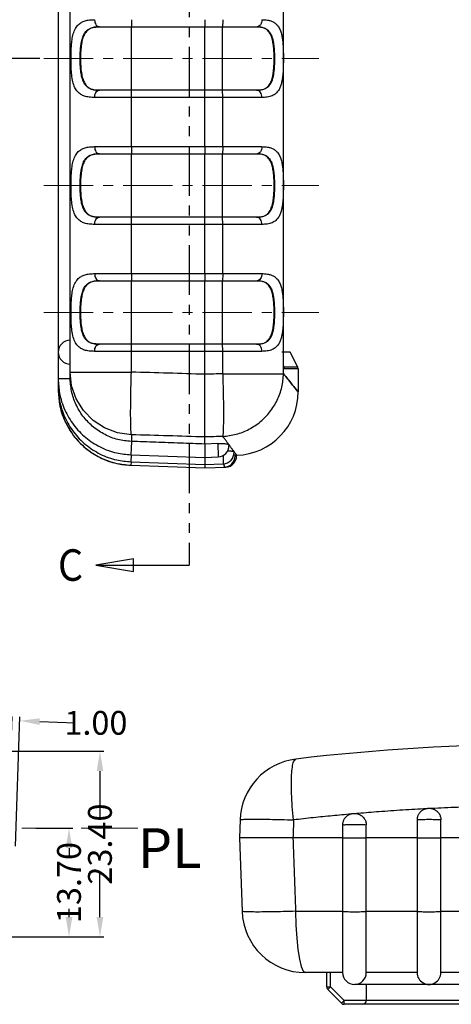
# Model space of a CAD drawing. Extents: x -77 to 1159, y -353 to 615.
# Drawn here: x 647 to 701, y -113 to 11 of the extents above; entities that cross this region are included whole.
import ezdxf
from ezdxf.enums import TextEntityAlignment as Align

# ---------------------------------------------------------------- set-up
doc = ezdxf.new("R2010")
doc.units = 0
doc.header["$LTSCALE"] = 5
doc.linetypes.add('CENTER', pattern=[2, 1.25, -0.25, 0.25, -0.25])
doc.linetypes.add('PHANTOM', pattern=[2.5, 1.25, -0.25, 0.25, -0.25, 0.25, -0.25])
doc.layers.get('Defpoints').update_dxf_attribs({"linetype": 'CONTINUOUS'})
doc.layers.add('CN', color=1, linetype='CENTER', lineweight=9)
for name, color, linetype in [('dim', 3, 'CONTINUOUS'), ('NEWRUBBERBOODXF_CONTINUOUS_LINE', 7, 'CONTINUOUS'), ('RUBBERBOOT_DXF_HATCHING', 7, 'CONTINUOUS')]:
    doc.layers.add(name, color=color, linetype=linetype)
doc.styles.get("Standard").update_dxf_attribs({"font": 'romans.shx', "width": 0.485})
doc.styles.add('TEXTSTYLE_0', font='txt', dxfattribs={"width": 0.8})
doc.dimstyles.get("Standard").update_dxf_attribs({"dimtxt": 3, "dimasz": 2.5, "dimexe": 0.5, "dimexo": 0.5, "dimgap": 0.5, "dimtad": 0, "dimtoh": 1, "dimzin": 0, "dimdsep": 46, "dimtxsty": 'Standard', "dimcen": 0.5, "dimadec": 1, "dimazin": 0, "dimtfac": 1, "dimtofl": 0, "dimtmove": 0, "dimatfit": 3, "dimfxl": 0, "dimtolj": 1, "dimtzin": 0, "dimarcsym": 0})

# ---------------------------------------------------------------- blocks, each defined once
blk = doc.blocks.new('*D196')
at = {"layer": 'Defpoints', "color": 0}
for p in [(649.87, 22.44), (641.46, 6.44), (649.87, 6.44)]:
    blk.add_point(p, dxfattribs=at)
at = {"layer": 'dim', "color": 0, "lineweight": -2}
for p, q in [((641.46, 24.94), (641.46, 27.44)), ((649.37, 22.44), (640.96, 22.44)), ((649.37, 6.44), (640.96, 6.44)), ((641.46, 3.94), (641.46, 1.44))]:
    blk.add_line(p, q, dxfattribs=at)
at = {"layer": 'dim', "color": 0}
for points in [[(641.04, 24.94), (641.87, 24.94), (641.46, 22.44)], [(641.04, 3.94), (641.87, 3.94), (641.46, 6.44)]]:
    blk.add_solid(points, dxfattribs=at)
at = {"layer": 'dim', "color": 0, "insert": (641.46, 14.44), "char_height": 3, "attachment_point": 5, "rotation": 90}
blk.add_mtext('\\A1;{\\f????|b0|i0|c0|p54;6-}16.00', dxfattribs=at)
blk = doc.blocks.new('*D218')
at = {"layer": 'Defpoints', "color": 0}
for p in [(646.85, -77.02), (645.28, -93.29), (646.28, -93.33)]:
    blk.add_point(p, dxfattribs=at)
at = {"layer": 'dim', "color": 0, "lineweight": -2}
for p, q in [((643.35, -76.9), (640.86, -76.82)), ((645.3, -92.8), (645.87, -76.49)), ((646.3, -92.83), (646.87, -76.53)), ((649.35, -77.11), (653.83, -77.27))]:
    blk.add_line(p, q, dxfattribs=at)
at = {"layer": 'dim', "color": 0}
for points in [[(643.37, -76.49), (643.34, -77.32), (645.85, -76.99)], [(649.37, -76.7), (649.34, -77.53), (646.85, -77.02)]]:
    blk.add_solid(points, dxfattribs=at)
at = {"layer": 'dim', "color": 0, "insert": (656.44, -77.27), "char_height": 3, "attachment_point": 5}
blk.add_mtext('\\A1;1.00', dxfattribs=at)
blk = doc.blocks.new('*D223')
at = {"layer": 'Defpoints', "color": 0}
for p in [(608.38, -80.85), (656.95, -80.85), (608.38, -104.25)]:
    blk.add_point(p, dxfattribs=at)
at = {"layer": 'dim', "color": 0, "lineweight": -2}
for p, q in [((608.88, -80.85), (657.45, -80.85)), ((656.95, -83.35), (656.95, -89.14)), ((656.95, -101.75), (656.95, -95.96)), ((608.88, -104.25), (657.45, -104.25))]:
    blk.add_line(p, q, dxfattribs=at)
at = {"layer": 'dim', "color": 0}
for points in [[(656.54, -83.35), (657.37, -83.35), (656.95, -80.85)], [(656.54, -101.75), (657.37, -101.75), (656.95, -104.25)]]:
    blk.add_solid(points, dxfattribs=at)
at = {"layer": 'dim', "color": 0, "insert": (656.95, -92.55), "char_height": 3, "attachment_point": 5, "rotation": 90}
blk.add_mtext('\\A1;23.40', dxfattribs=at)
blk = doc.blocks.new('*D237')
at = {"layer": 'Defpoints', "color": 0}
for p in [(648.37, -90.55), (653.05, -90.55), (647.28, -104.25)]:
    blk.add_point(p, dxfattribs=at)
at = {"layer": 'dim', "color": 0, "lineweight": -2}
for p, q in [((648.87, -90.55), (653.55, -90.55)), ((653.05, -93.05), (653.05, -94.09)), ((653.05, -101.75), (653.05, -100.71)), ((647.78, -104.25), (653.55, -104.25))]:
    blk.add_line(p, q, dxfattribs=at)
at = {"layer": 'dim', "color": 0}
for points in [[(652.64, -93.05), (653.47, -93.05), (653.05, -90.55)], [(652.64, -101.75), (653.47, -101.75), (653.05, -104.25)]]:
    blk.add_solid(points, dxfattribs=at)
at = {"layer": 'dim', "color": 0, "insert": (653.05, -97.4), "char_height": 3, "attachment_point": 5, "rotation": 90}
blk.add_mtext('\\A1;13.70', dxfattribs=at)

msp = doc.modelspace()

# ---------------------------------------------------------------- linework, layer by layer
at = {"layer": 'CN'}
for p, q in [((649.866, 6.444), (684.53, 6.444)), ((649.866, -9.556), (684.53, -9.556)), ((649.866, -25.556), (684.53, -25.556)), ((547.09, -90.55), (661.737, -90.55))]:
    msp.add_line(p, q, dxfattribs=at)
at = {"layer": 'NEWRUBBERBOODXF_CONTINUOUS_LINE', "color": 7, "linetype": 'Continuous'}
for p, q in [((653.19, -33.743), (653.19, 80.268)), ((680.092, -31.657), (680.092, 76.545)), ((651.69, 34.444), (651.69, -35.322)), ((656.836, 10.444), (676.774, 10.444)), ((670.19, 2.444), (670.19, 10.444)), ((676.774, 2.444), (656.836, 2.444)), ((670.19, -4.656), (670.19, 1.544)), ((656.836, -5.556), (676.774, -5.556)), ((670.19, -13.556), (670.19, -5.556)), ((676.774, -13.556), (656.836, -13.556)), ((670.19, -20.656), (670.19, -14.456)), ((656.836, -21.556), (676.774, -21.556)), ((670.19, -29.556), (670.19, -21.556)), ((676.774, -29.556), (656.836, -29.556)), ((670.19, -33.345), (670.19, -30.456)), ((680.936, -30.556), (679.89, -30.556)), ((681.883, -32.45), (680.936, -30.556)), ((681.936, -32.673), (681.883, -32.45)), ((681.936, -32.674), (681.936, -35.563)), ((670.19, -42.132), (670.19, -41.242)), ((671.798, -42.075), (670.19, -42.132)), ((673.203, -42.196), (673.207, -42.308)), ((673.851, -43.066), (673.855, -43.173)), ((660.858, -43.486), (670.19, -43.815)), ((660.858, -44.376), (670.19, -44.702)), ((670.19, -43.815), (671.857, -43.756)), ((670.19, -44.702), (672.505, -44.621)), ((674.215, -43.559), (673.987, -43.567)), ((673.99, -43.509), (673.99, -43.66)), ((674.177, -43.561), (674.178, -43.605)), ((660.859, -44.819), (670.189, -45.145)), ((670.191, -45.145), (672.828, -45.053)), ((674.617, -89.503), (674.538, -91.745)), ((687.538, -90.131), (687.538, -101.024)), ((690.528, -101.024), (690.529, -90.125)), ((696.938, -89.483), (696.938, -101.024)), ((699.935, -101.024), (699.935, -89.48)), ((674.538, -91.745), (674.862, -101.024)), ((687.549, -91.745), (681.284, -91.745)), ((696.942, -91.745), (690.529, -91.745)), ((706.339, -91.745), (699.935, -91.745)), ((687.538, -108.745), (682.857, -108.745)), ((685.538, -110.538), (685.538, -108.745)), ((687.538, -108.743), (687.538, -108.745)), ((696.938, -108.745), (690.538, -108.745)), ((696.938, -108.744), (696.938, -108.745)), ((706.339, -108.745), (699.938, -108.745)), ((736.038, -110.245), (689.038, -110.245)), ((690.538, -110.245), (690.538, -112.245)), ((687.392, -112.599), (685.685, -110.891)), ((737.331, -112.745), (687.745, -112.745))]:
    msp.add_line(p, q, dxfattribs=at)
at = {"layer": 'NEWRUBBERBOODXF_CONTINUOUS_LINE', "color": 9, "linetype": 'Continuous'}
for p, q in [((680.088, -31.657), (680.088, 76.545)), ((660.911, 11.344), (660.913, 11)), ((672.432, 11.344), (672.429, 11)), ((660.913, 11), (660.92, 10.708)), ((660.92, 10.708), (660.93, 10.513)), ((660.93, 10.513), (660.942, 10.444)), ((660.946, 2.444), (660.946, 10.444)), ((672.397, 2.444), (672.397, 10.444)), ((672.412, 10.513), (672.4, 10.444)), ((672.423, 10.708), (672.412, 10.513)), ((672.429, 11), (672.423, 10.708)), ((677.36, 1.544), (656.284, 1.544)), ((660.911, 1.544), (660.913, 1.889)), ((660.911, -4.656), (660.911, 1.544)), ((660.913, 1.889), (660.92, 2.18)), ((660.92, 2.18), (660.93, 2.376)), ((660.93, 2.376), (660.942, 2.444)), ((672.412, 2.376), (672.4, 2.444)), ((672.423, 2.18), (672.412, 2.376)), ((672.429, 1.889), (672.423, 2.18)), ((672.432, 1.544), (672.429, 1.889)), ((672.432, -4.656), (672.432, 1.544)), ((656.284, -4.656), (677.36, -4.656)), ((660.911, -4.656), (660.913, -5)), ((672.432, -4.656), (672.429, -5)), ((660.913, -5), (660.92, -5.292)), ((660.92, -5.292), (660.93, -5.487)), ((660.93, -5.487), (660.942, -5.556)), ((660.946, -13.556), (660.946, -5.556)), ((672.397, -13.556), (672.397, -5.556)), ((672.412, -5.487), (672.4, -5.556)), ((672.423, -5.292), (672.412, -5.487)), ((672.429, -5), (672.423, -5.292)), ((660.92, -13.82), (660.93, -13.624)), ((660.93, -13.624), (660.942, -13.556)), ((672.412, -13.624), (672.4, -13.556)), ((672.423, -13.82), (672.412, -13.624)), ((677.36, -14.456), (656.284, -14.456)), ((660.911, -14.456), (660.913, -14.111)), ((660.911, -20.656), (660.911, -14.456)), ((660.913, -14.111), (660.92, -13.82)), ((672.429, -14.111), (672.423, -13.82)), ((672.432, -14.456), (672.429, -14.111)), ((672.432, -20.656), (672.432, -14.456)), ((656.284, -20.656), (677.36, -20.656)), ((660.911, -20.656), (660.913, -21)), ((660.913, -21), (660.92, -21.292)), ((672.429, -21), (672.423, -21.292)), ((672.432, -20.656), (672.429, -21)), ((660.92, -21.292), (660.93, -21.487)), ((660.93, -21.487), (660.942, -21.556)), ((660.946, -29.556), (660.946, -21.556)), ((672.397, -29.556), (672.397, -21.556)), ((672.412, -21.487), (672.4, -21.556)), ((672.423, -21.292), (672.412, -21.487)), ((660.92, -29.82), (660.93, -29.624)), ((660.93, -29.624), (660.942, -29.556)), ((672.412, -29.624), (672.4, -29.556)), ((672.423, -29.82), (672.412, -29.624)), ((677.36, -30.456), (656.284, -30.456)), ((660.911, -30.456), (660.913, -30.111)), ((660.911, -33.068), (660.911, -30.456)), ((660.913, -30.111), (660.92, -29.82)), ((672.429, -30.111), (672.423, -29.82)), ((672.432, -30.456), (672.429, -30.111)), ((672.432, -33.278), (672.432, -30.456)), ((680.088, -31.657), (680.092, -31.657)), ((680.096, -32.043), (680.099, -32.023)), ((680.096, -33.278), (680.096, -32.043)), ((653.19, -33.068), (660.911, -33.068)), ((653.382, -34.788), (653.19, -33.068)), ((672.432, -33.278), (680.096, -33.278)), ((681.883, -32.45), (680.147, -32.45)), ((681.936, -32.673), (680.199, -32.674)), ((653.192, -33.934), (651.69, -33.934)), ((651.777, -34.861), (651.69, -34.861)), ((653.948, -36.426), (653.382, -34.788)), ((654.862, -37.903), (653.948, -36.426)), ((656.078, -39.148), (654.862, -37.903)), ((657.54, -40.101), (656.078, -39.148)), ((659.177, -40.717), (657.54, -40.101)), ((660.911, -40.967), (659.177, -40.717)), ((660.917, -41.805), (660.858, -43.486)), ((660.911, -40.967), (660.911, -41.805)), ((671.798, -42.075), (671.857, -43.756)), ((660.89, -43.488), (660.858, -44.376)), ((660.874, -44.376), (660.859, -44.819)), ((672.468, -43.588), (672.505, -44.621)), ((674.145, -43.465), (674.173, -43.464)), ((674.175, -43.509), (674.173, -43.464)), ((674.215, -43.559), (674.175, -43.509)), ((672.827, -45.021), (672.828, -45.053)), ((681.619, -101.024), (681.658, -102.758)), ((681.619, -101.024), (687.549, -101.024)), ((690.528, -101.024), (696.942, -101.024)), ((699.935, -101.024), (706.339, -101.024)), ((681.658, -102.758), (681.755, -104.395)), ((681.755, -104.395), (681.904, -105.857)), ((681.904, -105.857), (682.1, -107.074)), ((682.1, -107.074), (682.331, -107.987)), ((682.331, -107.987), (682.588, -108.553)), ((682.588, -108.553), (682.857, -108.745)), ((686.038, -110.538), (686.038, -108.745)), ((685.538, -110.538), (686.038, -110.538)), ((685.685, -110.891), (686.038, -110.538)), ((687.745, -112.245), (686.038, -110.538)), ((687.392, -112.599), (687.745, -112.245)), ((687.745, -112.745), (687.745, -112.245)), ((737.331, -112.245), (687.745, -112.245))]:
    msp.add_line(p, q, dxfattribs=at)
at = {"layer": 'NEWRUBBERBOODXF_CONTINUOUS_LINE', "color": 7, "linetype": 'Continuous'}
for centre, radius, start, end in [((653.19, -30.556), 1.5, 90, 270), ((673.936, -35.563), 8, 272, 0), ((671.808, -42.357), 1.4, 272.01395, 2.01395), ((672.456, -43.222), 1.4, 272.00499, 2.00499), ((672.59, -43.66), 1.4, 272.00058, 0), ((672.779, -43.653), 1.4, 272.00055, 2.00055), ((712.538, -339.999), 260, 83.17967, 96.82033), ((682.612, -89.783), 8, 96.82033, 178), ((682.857, -100.745), 8, 182, 270), ((689.038, -108.745), 1.5, 180.00181, 0), ((698.438, -108.745), 1.5, 179.98535, 0), ((686.038, -110.538), 0.5, 180, 225), ((687.745, -112.245), 0.5, 225, 270), ((690.038, -112.245), 0.5, 270, 0)]:
    msp.add_arc(centre, radius, start, end, dxfattribs=at)
at = {"layer": 'NEWRUBBERBOODXF_CONTINUOUS_LINE', "color": 9, "linetype": 'Continuous'}
for points in [[(656.284, 1.544), (655.571, 1.587), (655.006, 1.713), (654.546, 1.923), (654.145, 2.254), (653.801, 2.769), (653.542, 3.515), (653.396, 4.393), (653.329, 5.253), (653.305, 6.032), (653.303, 6.735), (653.319, 7.406), (653.358, 8.09), (653.437, 8.82), (653.593, 9.566), (653.865, 10.243), (654.224, 10.716), (654.632, 11.015), (655.081, 11.199), (655.619, 11.307), (656.284, 11.344)], [(656.284, 11.344), (656.326, 11), (656.446, 10.708), (656.625, 10.513), (656.836, 10.444)], [(677.36, 11.344), (677.315, 11), (677.188, 10.708), (676.998, 10.513), (676.774, 10.444)], [(677.36, 11.344), (677.719, 11.332), (678.096, 11.288), (678.482, 11.193), (678.864, 11.024), (679.228, 10.745), (679.541, 10.325), (679.761, 9.806), (679.896, 9.267), (679.975, 8.744), (680.023, 8.236), (680.054, 7.722), (680.071, 7.203), (680.079, 6.695), (680.079, 6.216), (680.073, 5.771), (680.061, 5.359), (680.044, 4.976), (680.02, 4.601), (679.981, 4.2), (679.922, 3.767), (679.829, 3.319), (679.685, 2.871), (679.466, 2.44), (679.136, 2.057), (678.662, 1.763), (678.05, 1.593), (677.36, 1.544)], [(676.774, 10.444), (677.057, 10.434), (677.348, 10.396), (677.643, 10.316), (677.935, 10.175), (678.214, 9.949), (678.459, 9.614), (678.642, 9.198), (678.762, 8.765), (678.838, 8.341), (678.889, 7.925), (678.923, 7.503), (678.944, 7.073), (678.953, 6.653), (678.954, 6.255), (678.946, 5.887), (678.932, 5.545), (678.912, 5.228), (678.885, 4.921), (678.845, 4.593), (678.786, 4.241), (678.701, 3.881), (678.577, 3.52), (678.4, 3.176), (678.143, 2.869), (677.782, 2.629), (677.314, 2.486), (676.774, 2.444)], [(656.284, 1.544), (656.326, 1.889), (656.446, 2.18), (656.625, 2.376), (656.836, 2.444)], [(677.36, 1.544), (677.315, 1.889), (677.188, 2.18), (676.998, 2.376), (676.774, 2.444)], [(656.284, -14.456), (655.571, -14.413), (655.006, -14.287), (654.546, -14.077), (654.145, -13.746), (653.801, -13.231), (653.542, -12.485), (653.396, -11.607), (653.329, -10.747), (653.305, -9.968), (653.303, -9.265), (653.319, -8.594), (653.358, -7.91), (653.437, -7.18), (653.593, -6.434), (653.865, -5.757), (654.224, -5.284), (654.632, -4.985), (655.081, -4.801), (655.619, -4.693), (656.284, -4.656)], [(656.284, -4.656), (656.326, -5), (656.446, -5.292), (656.625, -5.487), (656.836, -5.556)], [(677.36, -4.656), (677.315, -5), (677.188, -5.292), (676.998, -5.487), (676.774, -5.556)], [(677.36, -4.656), (677.719, -4.668), (678.096, -4.712), (678.482, -4.807), (678.864, -4.976), (679.228, -5.255), (679.541, -5.675), (679.761, -6.194), (679.896, -6.733), (679.975, -7.256), (680.023, -7.764), (680.054, -8.278), (680.071, -8.797), (680.079, -9.305), (680.079, -9.784), (680.073, -10.229), (680.061, -10.641), (680.044, -11.024), (680.02, -11.399), (679.981, -11.8), (679.922, -12.233), (679.829, -12.681), (679.685, -13.129), (679.466, -13.56), (679.136, -13.943), (678.662, -14.237), (678.05, -14.407), (677.36, -14.456)], [(676.774, -5.556), (677.057, -5.566), (677.348, -5.604), (677.643, -5.684), (677.935, -5.825), (678.214, -6.051), (678.459, -6.386), (678.642, -6.802), (678.762, -7.235), (678.838, -7.659), (678.889, -8.075), (678.923, -8.497), (678.944, -8.927), (678.953, -9.347), (678.954, -9.745), (678.946, -10.113), (678.932, -10.455), (678.912, -10.772), (678.885, -11.079), (678.845, -11.407), (678.786, -11.759), (678.701, -12.119), (678.577, -12.48), (678.4, -12.824), (678.143, -13.131), (677.782, -13.371), (677.314, -13.514), (676.774, -13.556)], [(656.284, -14.456), (656.326, -14.111), (656.446, -13.82), (656.625, -13.624), (656.836, -13.556)], [(677.36, -14.456), (677.315, -14.111), (677.188, -13.82), (676.998, -13.624), (676.774, -13.556)], [(656.284, -30.456), (655.571, -30.413), (655.006, -30.287), (654.546, -30.077), (654.145, -29.746), (653.801, -29.231), (653.542, -28.485), (653.396, -27.607), (653.329, -26.747), (653.305, -25.968), (653.303, -25.265), (653.319, -24.594), (653.358, -23.91), (653.437, -23.18), (653.593, -22.434), (653.865, -21.757), (654.224, -21.284), (654.632, -20.985), (655.081, -20.801), (655.619, -20.693), (656.284, -20.656)], [(656.284, -20.656), (656.326, -21), (656.446, -21.292), (656.625, -21.487), (656.836, -21.556)], [(677.36, -20.656), (677.315, -21), (677.188, -21.292), (676.998, -21.487), (676.774, -21.556)], [(677.36, -20.656), (677.719, -20.668), (678.096, -20.712), (678.482, -20.807), (678.864, -20.976), (679.228, -21.255), (679.541, -21.675), (679.761, -22.194), (679.896, -22.733), (679.975, -23.256), (680.023, -23.764), (680.054, -24.278), (680.071, -24.797), (680.079, -25.305), (680.079, -25.784), (680.073, -26.229), (680.061, -26.641), (680.044, -27.024), (680.02, -27.399), (679.981, -27.8), (679.922, -28.233), (679.829, -28.681), (679.685, -29.129), (679.466, -29.56), (679.136, -29.943), (678.662, -30.237), (678.05, -30.407), (677.36, -30.456)], [(676.774, -21.556), (677.057, -21.566), (677.348, -21.604), (677.643, -21.684), (677.935, -21.825), (678.214, -22.051), (678.459, -22.386), (678.642, -22.802), (678.762, -23.235), (678.838, -23.659), (678.889, -24.075), (678.923, -24.497), (678.944, -24.927), (678.953, -25.347), (678.954, -25.745), (678.946, -26.113), (678.932, -26.455), (678.912, -26.772), (678.885, -27.079), (678.845, -27.407), (678.786, -27.759), (678.701, -28.119), (678.577, -28.48), (678.4, -28.824), (678.143, -29.131), (677.782, -29.371), (677.314, -29.514), (676.774, -29.556)], [(656.284, -30.456), (656.326, -30.111), (656.446, -29.82), (656.625, -29.624), (656.836, -29.556)], [(677.36, -30.456), (677.315, -30.111), (677.188, -29.82), (676.998, -29.624), (676.774, -29.556)], [(680.096, -32.043), (680.09, -31.862), (680.088, -31.657)], [(680.106, -32.232), (680.096, -32.043)], [(680.199, -32.674), (680.169, -32.641), (680.142, -32.545), (680.121, -32.403), (680.106, -32.232)], [(660.911, -40.967), (660.869, -40.559), (660.839, -39.845), (660.825, -38.855), (660.825, -37.628), (660.84, -36.215), (660.869, -34.675), (660.911, -33.068)], [(670.19, -33.345), (665.551, -33.207), (660.911, -33.068)], [(672.432, -33.278), (671.311, -33.312), (670.19, -33.345)], [(672.432, -41.175), (674.128, -40.902), (675.738, -40.27), (677.179, -39.311), (678.386, -38.069), (679.3, -36.603), (679.879, -34.98), (680.096, -33.278)], [(672.432, -33.278), (672.474, -34.882), (672.503, -36.42), (672.518, -37.831), (672.518, -39.056), (672.503, -40.047), (672.474, -40.763), (672.432, -41.175)], [(680.096, -33.278), (681.117, -34.548), (681.731, -35.31), (681.936, -35.563), (681.731, -35.31), (681.117, -34.548), (680.096, -33.278)], [(680.135, -32.445), (680.131, -32.441)], [(680.147, -32.45), (680.132, -32.417)], [(680.147, -32.45), (680.135, -32.445)], [(680.199, -32.674), (680.193, -32.597), (680.176, -32.522), (680.147, -32.45)], [(670.19, -41.242), (665.551, -41.104), (660.911, -40.967)], [(672.432, -41.175), (671.311, -41.209), (670.19, -41.242)], [(670.19, -42.132), (670.19, -42.196), (670.19, -42.255), (670.19, -42.314)], [(673.168, -42.161), (672.95, -41.869), (672.705, -41.542), (672.432, -41.175)], [(673.251, -42.274), (673.208, -42.217)], [(673.661, -42.819), (673.452, -42.54), (673.251, -42.274)], [(673.836, -43.052), (673.661, -42.819)], [(673.9, -43.139), (673.855, -43.079)], [(674.145, -43.465), (674.028, -43.31), (673.9, -43.139)], [(672.632, -44.839), (672.638, -45.03), (672.638, -45.042), (672.633, -44.875), (672.624, -44.609)], [(672.632, -44.839), (672.638, -45.03), (672.638, -45.042), (672.639, -45.053)], [(681.084, -84.756), (681.13, -83.55), (681.246, -82.635), (681.426, -82.056), (681.662, -81.839)], [(681.083, -84.912), (681.084, -84.756)], [(681.086, -85.324), (681.083, -84.912)], [(681.365, -89.503), (681.204, -87.807), (681.109, -86.197), (681.086, -85.324)], [(698.137, -88.099), (695.141, -88.274), (692.124, -88.483), (689.532, -88.692)], [(699.168, -88.048), (698.522, -88.08)], [(706.339, -87.79), (702.437, -87.907), (699.168, -88.048)], [(688.636, -88.767), (686.271, -88.985), (683.848, -89.23), (681.365, -89.503)], [(689.532, -88.692), (689.121, -88.727)], [(674.617, -89.503), (674.781, -89.461), (675.263, -89.432), (676.043, -89.417), (677.091, -89.417), (678.362, -89.432), (679.807, -89.461), (681.365, -89.503)], [(681.365, -89.503), (681.324, -90.624), (681.284, -91.745)], [(687.548, -90.134), (687.559, -90.123), (687.688, -90.108), (687.928, -90.096), (688.258, -90.086), (688.651, -90.08), (689.076, -90.078), (689.498, -90.081), (689.883, -90.088), (690.198, -90.098), (690.42, -90.111), (690.528, -90.125)], [(696.94, -89.484), (696.972, -89.472), (697.121, -89.458), (697.377, -89.446), (697.719, -89.437), (698.12, -89.432), (698.547, -89.431), (698.965, -89.434), (699.34, -89.441), (699.642, -89.452), (699.846, -89.465), (699.935, -89.48)], [(681.284, -91.745), (681.452, -96.384), (681.619, -101.024)], [(681.619, -101.024), (680.068, -101.066), (678.621, -101.096), (677.345, -101.11), (676.295, -101.11), (675.511, -101.096), (675.027, -101.067), (674.862, -101.024)], [(687.548, -101.021), (687.559, -101.033), (687.69, -101.047), (687.929, -101.06), (688.258, -101.069), (688.653, -101.075), (689.074, -101.077), (689.497, -101.074), (689.88, -101.068), (690.195, -101.058), (690.418, -101.045), (690.528, -101.03)], [(696.94, -101.024), (696.973, -101.035), (697.123, -101.049), (697.378, -101.061), (697.72, -101.07), (698.122, -101.076), (698.545, -101.077), (698.964, -101.073), (699.338, -101.066), (699.639, -101.056), (699.844, -101.043), (699.935, -101.028)]]:
    msp.add_spline(points, degree=3, dxfattribs=at)
at = {"layer": 'NEWRUBBERBOODXF_CONTINUOUS_LINE', "color": 7, "linetype": 'Continuous'}
for points in [[(670.19, 11.344), (670.19, 11), (670.19, 10.708), (670.19, 10.513), (670.19, 10.444)], [(656.273, 2.482), (655.836, 2.589), (655.486, 2.763), (655.178, 3.031), (654.906, 3.443), (654.687, 4.042), (654.55, 4.752), (654.481, 5.46), (654.453, 6.103), (654.452, 6.685), (654.47, 7.24), (654.511, 7.803), (654.591, 8.4), (654.732, 9.002), (654.958, 9.544), (655.239, 9.923), (655.551, 10.166), (655.895, 10.319), (656.31, 10.412)], [(656.837, 10.444), (656.614, 10.435), (656.344, 10.407), (656.09, 10.355), (655.848, 10.275), (655.613, 10.158), (655.384, 9.99), (655.162, 9.75), (654.952, 9.404), (654.766, 8.918), (654.62, 8.268), (654.525, 7.436), (654.491, 6.492), (654.52, 5.521), (654.617, 4.637), (654.775, 3.938), (654.982, 3.424), (655.218, 3.069), (655.467, 2.829), (655.725, 2.668), (655.993, 2.561), (656.275, 2.493), (656.577, 2.455), (656.837, 2.444)], [(656.31, 10.412), (656.836, 10.444)], [(656.897, 10.444), (656.837, 10.444)], [(676.774, 2.445), (677.119, 2.468), (677.473, 2.541), (677.774, 2.664), (678.028, 2.835), (678.239, 3.052), (678.411, 3.314), (678.55, 3.615), (678.659, 3.944), (678.8, 4.637), (678.877, 5.358), (678.911, 6.139), (678.906, 6.955), (678.859, 7.746), (678.766, 8.467), (678.614, 9.094), (678.508, 9.376), (678.377, 9.635), (678.215, 9.866), (678.013, 10.065), (677.764, 10.229), (677.466, 10.349), (677.115, 10.421), (676.774, 10.444)], [(656.836, 2.444), (656.273, 2.482)], [(656.837, 2.444), (656.897, 2.444)], [(670.19, 1.544), (670.19, 1.889), (670.19, 2.181), (670.19, 2.376), (670.19, 2.444)], [(676.709, 2.444), (676.774, 2.445)], [(670.19, -4.656), (670.19, -5), (670.19, -5.292), (670.19, -5.487), (670.19, -5.556)], [(656.273, -13.518), (655.836, -13.411), (655.486, -13.237), (655.178, -12.969), (654.906, -12.557), (654.687, -11.958), (654.55, -11.248), (654.481, -10.54), (654.453, -9.897), (654.452, -9.315), (654.47, -8.76), (654.511, -8.197), (654.591, -7.6), (654.732, -6.998), (654.958, -6.456), (655.239, -6.077), (655.551, -5.834), (655.895, -5.681), (656.31, -5.588)], [(656.837, -5.556), (656.614, -5.565), (656.344, -5.593), (656.09, -5.645), (655.848, -5.725), (655.613, -5.842), (655.384, -6.01), (655.162, -6.25), (654.952, -6.596), (654.766, -7.082), (654.62, -7.732), (654.525, -8.564), (654.491, -9.508), (654.52, -10.479), (654.617, -11.363), (654.775, -12.062), (654.982, -12.576), (655.218, -12.931), (655.467, -13.171), (655.725, -13.332), (655.993, -13.439), (656.275, -13.507), (656.577, -13.545), (656.837, -13.556)], [(656.31, -5.588), (656.836, -5.556)], [(656.897, -5.556), (656.837, -5.556)], [(676.774, -13.555), (677.119, -13.532), (677.473, -13.459), (677.774, -13.336), (678.028, -13.165), (678.239, -12.948), (678.411, -12.686), (678.55, -12.385), (678.659, -12.056), (678.8, -11.363), (678.877, -10.642), (678.911, -9.861), (678.906, -9.045), (678.859, -8.254), (678.766, -7.533), (678.614, -6.906), (678.508, -6.624), (678.377, -6.365), (678.215, -6.134), (678.013, -5.935), (677.764, -5.771), (677.466, -5.651), (677.115, -5.579), (676.774, -5.556)], [(656.836, -13.556), (656.273, -13.518)], [(656.837, -13.556), (656.897, -13.556)], [(670.19, -14.456), (670.19, -14.111), (670.19, -13.819), (670.19, -13.624), (670.19, -13.556)], [(676.709, -13.556), (676.774, -13.555)], [(670.19, -20.656), (670.19, -21), (670.19, -21.292), (670.19, -21.487), (670.19, -21.556)], [(656.273, -29.518), (655.836, -29.411), (655.486, -29.237), (655.178, -28.969), (654.906, -28.557), (654.687, -27.958), (654.55, -27.248), (654.481, -26.54), (654.453, -25.897), (654.452, -25.315), (654.47, -24.76), (654.511, -24.197), (654.591, -23.6), (654.732, -22.998), (654.958, -22.456), (655.239, -22.077), (655.551, -21.834), (655.895, -21.681), (656.31, -21.588)], [(656.837, -21.556), (656.614, -21.565), (656.344, -21.593), (656.09, -21.645), (655.848, -21.725), (655.613, -21.842), (655.384, -22.01), (655.162, -22.25), (654.952, -22.596), (654.766, -23.082), (654.62, -23.732), (654.525, -24.564), (654.491, -25.508), (654.52, -26.479), (654.617, -27.363), (654.775, -28.062), (654.982, -28.576), (655.218, -28.931), (655.467, -29.171), (655.725, -29.332), (655.993, -29.439), (656.275, -29.507), (656.577, -29.545), (656.837, -29.556)], [(656.31, -21.588), (656.836, -21.556)], [(656.897, -21.556), (656.837, -21.556)], [(676.774, -29.555), (677.119, -29.532), (677.473, -29.459), (677.774, -29.336), (678.028, -29.165), (678.239, -28.948), (678.411, -28.686), (678.55, -28.385), (678.659, -28.056), (678.8, -27.363), (678.877, -26.642), (678.911, -25.861), (678.906, -25.045), (678.859, -24.254), (678.766, -23.533), (678.614, -22.906), (678.508, -22.624), (678.377, -22.365), (678.215, -22.134), (678.013, -21.935), (677.764, -21.771), (677.466, -21.651), (677.115, -21.579), (676.774, -21.556)], [(656.836, -29.556), (656.273, -29.518)], [(656.837, -29.556), (656.897, -29.556)], [(670.19, -30.456), (670.19, -30.111), (670.19, -29.819), (670.19, -29.624), (670.19, -29.556)], [(676.709, -29.556), (676.774, -29.555)], [(680.099, -32.023), (680.097, -31.969), (680.092, -31.664), (680.092, -31.657)], [(680.111, -32.235), (680.1, -32.044), (680.099, -32.023)], [(680.136, -32.455), (680.126, -32.379), (680.111, -32.235)], [(670.19, -41.242), (670.19, -40.831), (670.19, -40.113), (670.19, -39.127), (670.19, -37.897), (670.19, -36.491), (670.19, -34.948), (670.19, -33.345)], [(651.69, -33.934), (651.856, -35.716), (652.523, -37.849), (653.645, -39.742), (655.154, -41.316), (656.99, -42.508), (659.073, -43.252), (660.858, -43.486)], [(653.192, -33.934), (653.191, -33.838), (653.19, -33.743)], [(660.911, -41.805), (659.212, -41.56), (657.59, -40.947), (656.151, -40.009), (654.943, -38.783), (654.019, -37.32), (653.421, -35.667), (653.192, -33.934)], [(651.69, -34.861), (651.855, -36.63), (652.52, -38.752), (653.639, -40.638), (655.147, -42.207), (656.983, -43.397), (659.069, -44.141), (660.858, -44.375)], [(651.69, -35.322), (651.855, -37.086)], [(651.69, -35.322), (651.855, -37.086), (652.518, -39.203), (653.636, -41.084), (655.144, -42.652), (656.98, -43.84), (659.067, -44.584), (660.801, -44.816)], [(651.855, -37.086), (652.028, -37.837)], [(652.028, -37.837), (652.518, -39.203)], [(652.518, -39.203), (652.928, -40.012)], [(652.928, -40.012), (653.636, -41.084)], [(653.636, -41.084), (654.245, -41.806)], [(654.245, -41.806), (655.144, -42.652)], [(670.19, -42.132), (667.097, -42.023), (664.005, -41.914), (660.911, -41.805)], [(671.798, -42.075), (672.033, -42.069), (672.262, -42.069), (672.477, -42.073), (672.674, -42.083)], [(672.674, -42.083), (672.846, -42.097), (672.988, -42.115), (673.096, -42.136), (673.168, -42.161)], [(673.168, -42.161), (673.187, -42.172), (673.199, -42.184), (673.203, -42.196)], [(655.144, -42.652), (655.915, -43.225)], [(655.915, -43.225), (656.98, -43.84)], [(670.19, -42.314), (670.19, -42.81), (670.19, -43.248), (670.19, -43.583), (670.19, -43.777), (670.19, -43.806), (670.19, -43.811)], [(673.024, -43), (673.162, -43.001), (673.364, -43.005)], [(673.364, -43.005), (673.538, -43.013), (673.677, -43.023), (673.778, -43.037), (673.836, -43.052)], [(673.836, -43.052), (673.849, -43.061), (673.848, -43.065)], [(656.98, -43.84), (657.883, -44.231)], [(657.883, -44.231), (659.067, -44.584)], [(659.067, -44.584), (660.801, -44.816)], [(670.19, -43.815), (670.19, -44.148), (670.19, -44.483), (670.19, -44.671), (670.19, -44.689), (670.19, -44.697)], [(673.805, -43.497), (673.838, -43.498), (673.883, -43.499), (673.917, -43.5), (673.943, -43.501), (673.963, -43.503), (673.979, -43.505), (673.99, -43.509)], [(660.801, -44.816), (660.859, -44.819)], [(670.19, -44.702), (670.19, -44.937), (670.19, -45.12)], [(698.286, -88.083), (698.189, -88.091), (698.077, -88.107), (697.958, -88.135), (697.843, -88.174), (697.73, -88.222), (697.619, -88.282), (697.511, -88.354)], [(699.176, -88.237), (699.065, -88.186), (698.944, -88.143), (698.828, -88.113), (698.71, -88.093), (698.603, -88.084), (698.5, -88.08), (698.382, -88.08), (698.286, -88.083)], [(687.994, -89.098), (687.902, -89.19), (687.817, -89.293), (687.741, -89.405), (687.676, -89.527), (687.621, -89.657), (687.579, -89.794), (687.552, -89.938), (687.539, -90.087), (687.538, -90.131)], [(688.92, -88.729), (688.829, -88.735), (688.721, -88.748), (688.617, -88.768), (688.516, -88.796), (688.41, -88.835), (688.302, -88.884), (688.195, -88.945), (688.092, -89.016), (687.994, -89.098)], [(689.54, -88.79), (689.524, -88.785), (689.386, -88.753), (689.238, -88.734), (689.138, -88.729), (689.026, -88.728), (688.92, -88.729)], [(689.54, -88.79), (689.565, -88.798), (689.961, -89), (690.265, -89.308), (690.462, -89.699), (690.529, -90.125)], [(697.511, -88.354), (697.408, -88.437), (697.311, -88.531), (697.223, -88.636), (697.145, -88.752), (697.077, -88.876), (697.021, -89.008), (696.979, -89.148), (696.951, -89.293), (696.939, -89.443), (696.938, -89.483)], [(699.176, -88.237), (699.365, -88.353), (699.671, -88.662), (699.868, -89.053), (699.935, -89.48)], [(681.284, -91.745), (679.726, -91.745), (678.277, -91.745), (677.01, -91.745), (675.96, -91.745), (675.183, -91.745), (674.701, -91.745), (674.538, -91.745)], [(687.538, -91.745), (687.623, -91.745), (687.864, -91.745), (688.238, -91.745), (688.704, -91.745), (689.2, -91.745), (689.683, -91.745), (690.094, -91.745), (690.386, -91.745), (690.529, -91.745)], [(696.938, -91.745), (697.025, -91.745), (697.274, -91.745), (697.658, -91.745), (698.135, -91.745), (698.639, -91.745), (699.126, -91.745), (699.533, -91.745), (699.813, -91.745), (699.935, -91.745)], [(687.538, -101.024), (687.538, -102.476), (687.538, -104.191), (687.538, -105.713), (687.538, -106.977), (687.538, -107.936), (687.538, -108.539), (687.538, -108.745)], [(690.531, -104.65), (690.53, -104.007), (690.529, -102.544), (690.528, -101.024)], [(696.938, -101.024), (696.938, -102.48), (696.938, -104.197), (696.938, -105.72), (696.938, -106.984), (696.938, -107.94), (696.938, -108.54), (696.938, -108.745)], [(699.936, -105.189), (699.936, -104.394), (699.935, -102.74), (699.935, -101.024)], [(690.538, -108.745), (690.538, -108.597), (690.537, -108.155), (690.535, -107.445), (690.533, -106.493), (690.532, -105.335), (690.531, -104.65)], [(699.938, -108.745), (699.938, -108.557), (699.938, -107.986), (699.937, -107.064), (699.936, -105.867), (699.936, -105.189)]]:
    msp.add_spline(points, degree=3, dxfattribs=at)
at = {"layer": 'RUBBERBOOT_DXF_HATCHING', "color": 7, "linetype": 'PHANTOM'}
msp.add_line((668.19, 95.407), (668.19, -57.389), dxfattribs=at)
at = {"layer": 'RUBBERBOOT_DXF_HATCHING', "color": 7, "linetype": 'Continuous'}
for p, q in [((661.18, -56.595), (656.418, -57.389)), ((661.18, -58.182), (661.18, -56.595)), ((656.418, -57.389), (668.19, -57.389)), ((656.418, -57.389), (661.18, -58.182))]:
    msp.add_line(p, q, dxfattribs=at)

# ---------------------------------------------------------------- texts
at = {"layer": 'dim', "insert": (661.737, -90.55), "char_height": 5, "width": 15.272, "attachment_point": 1}
msp.add_mtext('{\\f標楷體|b0|i0|c136|p65;PL}', dxfattribs=at)
at = {"layer": 'RUBBERBOOT_DXF_HATCHING', "color": 7, "linetype": 'Continuous', "style": 'TEXTSTYLE_0', "width": 1.2}
msp.add_text('C', height=3.969, dxfattribs=at).set_placement((651.655, -59.373), (654.83, -59.373), align=Align.FIT)

# ---------------------------------------------------------------- dimensions: what is measured, and where the dimension line sits
at = {"layer": 'dim'}
dim = msp.add_linear_dim(base=(641.457, 6.444), p1=(649.866, 22.444), p2=(649.866, 6.444), angle=90, text='{\\f????|b0|i0|c0|p54;6-}<>', dimstyle='Standard', dxfattribs=at)
dim.commit()
dim.dimension.update_dxf_attribs({"geometry": '*D196', "text_midpoint": (641.457, 14.444)})
dim = msp.add_linear_dim(base=(646.853, -77.025), p1=(645.284, -93.295), p2=(646.283, -93.33), angle=358, dimstyle='Standard', dxfattribs=at)
dim.commit()
dim.dimension.update_dxf_attribs({"geometry": '*D218', "text_midpoint": (656.44, -77.268), "dimtype": 161})
for base, p1, p2, picture, middle in [((656.952, -80.85), (608.38, -104.25), (608.38, -80.85), '*D223', (656.952, -92.55)), ((653.052, -90.55), (647.28, -104.25), (648.372, -90.55), '*D237', (653.052, -97.4))]:
    dim = msp.add_linear_dim(base=base, p1=p1, p2=p2, angle=90, dimstyle='Standard', dxfattribs=at)
    dim.commit()
    dim.dimension.update_dxf_attribs({"geometry": picture, "text_midpoint": middle})

doc.saveas('drawing.dxf')
